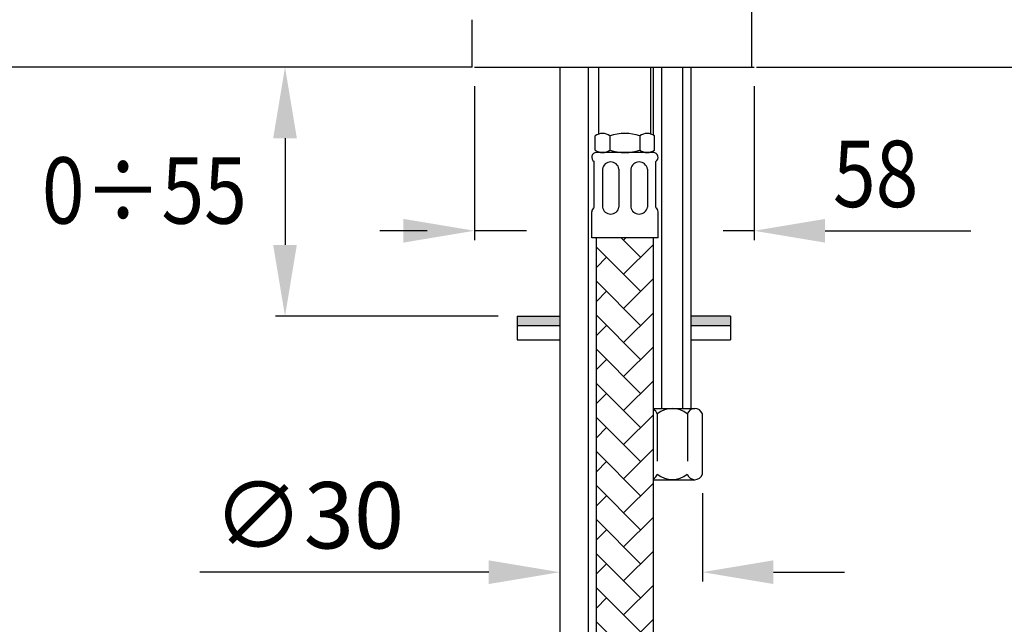
# Model space of a CAD drawing. Extents: x 6 to 1221, y 9 to 569.
# Drawn here: x 899 to 1003, y 189 to 253 of the extents above; entities that cross this region are included whole.
import ezdxf

# ---------------------------------------------------------------- set-up
doc = ezdxf.new("R2010")
doc.units = 0
doc.header["$LTSCALE"] = 10
doc.header["$MEASUREMENT"] = 0
doc.linetypes.add('CONTINUA', pattern=[0])
doc.linetypes.add('DASHDOT', pattern=[1, 0.5, -0.25, 0, -0.25])
doc.layers.get('0').update_dxf_attribs({"linetype": 'CONTINUA'})
for name, color, linetype in [('D', 3, 'CONTINUA'), ('M', 6, 'CONTINUA'), ('O-RING', 6, 'CONTINUA'), ('Q', 4, 'CONTINUA'), ('QUOTE', 4, 'CONTINUA')]:
    doc.layers.add(name, color=color, linetype=linetype)
doc.styles.add('ROMAND', font='romand')

# ---------------------------------------------------------------- blocks, each defined once
blk = doc.blocks.new('*X5')
at = {"color": 0}
for p, q in [((964.48, 228.1), (962.43, 230.14)), ((962.68, 229.89), (962.93, 230.14)), ((964.48, 224.51), (959.82, 229.17)), ((962.68, 226.3), (965.82, 229.44)), ((959.82, 227.03), (960.89, 228.1)), ((964.48, 220.91), (959.82, 225.58)), ((962.68, 222.71), (965.82, 225.84)), ((959.82, 223.44), (960.89, 224.51)), ((964.48, 217.32), (959.82, 221.98)), ((962.68, 219.12), (965.82, 222.25)), ((959.82, 219.84), (960.89, 220.91)), ((964.48, 213.73), (959.82, 218.39)), ((962.68, 215.53), (965.82, 218.66)), ((959.82, 216.25), (960.89, 217.32)), ((964.48, 210.14), (959.82, 214.8)), ((962.68, 211.93), (965.82, 215.07)), ((959.82, 212.66), (960.89, 213.73)), ((964.48, 206.55), (959.82, 211.21)), ((962.68, 208.34), (965.82, 211.48)), ((959.82, 209.07), (960.89, 210.14)), ((962.68, 204.75), (965.82, 207.88)), ((964.48, 202.95), (959.82, 207.62)), ((959.82, 205.48), (960.89, 206.55)), ((964.48, 199.36), (959.82, 204.02)), ((962.68, 201.16), (965.82, 204.29)), ((959.82, 201.88), (960.89, 202.95)), ((962.68, 197.57), (965.82, 200.7)), ((964.48, 195.77), (959.82, 200.43)), ((959.82, 198.29), (960.89, 199.36)), ((964.48, 192.18), (959.82, 196.84)), ((962.68, 193.97), (965.82, 197.11)), ((959.82, 194.7), (960.89, 195.77)), ((962.68, 190.38), (965.82, 193.52)), ((964.48, 188.59), (959.82, 193.25)), ((959.82, 191.11), (960.89, 192.18)), ((964.48, 184.99), (959.82, 189.66)), ((962.68, 186.79), (965.82, 189.92)), ((959.82, 187.52), (960.89, 188.59)), ((964.48, 181.4), (959.82, 186.06)), ((962.68, 183.2), (965.82, 186.33)), ((959.82, 183.92), (960.89, 184.99)), ((964.48, 177.81), (959.82, 182.47)), ((962.68, 179.61), (965.82, 182.74)), ((959.82, 180.33), (960.89, 181.4)), ((964.48, 174.22), (959.82, 178.88)), ((962.68, 176.01), (965.82, 179.15)), ((959.82, 176.74), (960.89, 177.81)), ((964.48, 170.62), (959.82, 175.29)), ((962.68, 172.42), (965.82, 175.56)), ((959.82, 173.15), (960.89, 174.22)), ((964.48, 167.03), (959.82, 171.69)), ((962.68, 168.83), (965.82, 171.96)), ((959.82, 169.56), (960.89, 170.62)), ((962.68, 165.24), (965.82, 168.37)), ((964.48, 163.44), (959.82, 168.1)), ((959.82, 165.96), (960.89, 167.03)), ((964.48, 159.85), (959.82, 164.51)), ((962.68, 161.64), (965.82, 164.78)), ((959.82, 162.37), (960.89, 163.44)), ((962.68, 158.05), (965.82, 161.19)), ((964.48, 156.26), (959.82, 160.92)), ((959.82, 158.78), (960.89, 159.85)), ((964.48, 152.66), (959.82, 157.33)), ((962.68, 154.46), (965.82, 157.59)), ((959.82, 155.19), (960.89, 156.26)), ((963.3, 151.48), (965.82, 154)), ((962.43, 151.12), (959.82, 153.73)), ((960.07, 151.85), (960.89, 152.66))]:
    blk.add_line(p, q, dxfattribs=at)

msp = doc.modelspace()

# ---------------------------------------------------------------- linework, layer by layer
at = {"layer": 'D'}
for p, q in [((960.07, 241.08), (960.07, 248.14)), ((965.57, 241.08), (965.57, 248.14)), ((965.82, 240.98), (965.82, 248.14)), ((966.72, 212.14), (966.72, 248.14)), ((968.92, 212.14), (968.92, 248.14)), ((969.82, 212.14), (969.82, 248.14)), ((959.69, 239.39), (959.69, 240.89)), ((961.23, 240.89), (961.23, 239.39)), ((964.41, 240.89), (964.41, 239.39)), ((965.94, 239.39), (965.94, 240.89)), ((965.82, 239.14), (959.82, 239.14)), ((960.32, 239.14), (959.82, 239.14)), ((959.57, 233.33), (959.57, 238.21)), ((966.07, 233.33), (966.07, 238.21)), ((960.44, 237.39), (960.44, 233.39)), ((962.19, 237.39), (962.19, 233.39)), ((963.44, 237.39), (963.44, 233.39)), ((965.19, 237.39), (965.19, 233.39)), ((959.32, 230.14), (959.32, 232.89)), ((966.32, 230.14), (966.32, 232.89)), ((966.32, 230.14), (959.32, 230.14)), ((959.82, 151.78), (959.82, 230.14)), ((965.82, 151.46), (965.82, 230.14)), ((951.45, 221.89), (955.95, 221.89)), ((951.45, 221.89), (951.45, 219.39)), ((973.95, 221.89), (973.95, 219.39)), ((951.45, 220.89), (955.95, 220.89)), ((969.82, 220.89), (973.95, 220.89)), ((951.45, 219.39), (955.95, 219.39)), ((969.82, 219.39), (973.95, 219.39)), ((965.82, 212.14), (970.2, 212.14)), ((970.99, 205.21), (970.99, 211.58)), ((965.82, 204.64), (970.2, 204.64))]:
    msp.add_line(p, q, dxfattribs=at)
at = {"layer": 'D', "linetype": 'DASHDOT'}
for p, q in [((973.95, 221.89), (969.82, 221.89)), ((966.23, 211.58), (966.23, 205.21)), ((969.41, 211.58), (969.41, 205.21))]:
    msp.add_line(p, q, dxfattribs=at)
at = {"layer": 'D'}
for centre, radius, start, end in [((960.46, 239.84), 1.31, 53.9659, 126.0341), ((962.82, 235.98), 5.17, 72.1034, 107.8966), ((965.17, 239.84), 1.31, 53.9659, 126.0341), ((959.82, 238.64), 0.5, 90, 240), ((960.46, 240.45), 1.31, 233.9659, 306.0341), ((962.82, 244.31), 5.17, 252.1034, 287.8966), ((965.17, 240.45), 1.31, 233.9659, 306.0341), ((965.82, 238.64), 0.5, 300, 90), ((961.32, 237.26), 0.885, 8.7974, 171.2026), ((964.32, 237.26), 0.885, 8.7974, 171.2026), ((959.82, 232.89), 0.5, 120, 180), ((961.32, 233.53), 0.885, 188.7974, 351.2026), ((964.32, 233.53), 0.885, 188.7974, 351.2026), ((965.82, 232.89), 0.5, 360, 60), ((965.44, 211.31), 0.839, 18.8661, 62.9459), ((967.82, 209.64), 2.5, 50.6531, 129.3469), ((970.2, 211.31), 0.839, 18.8661, 161.1339), ((965.44, 205.48), 0.839, 297.0541, 341.1339), ((967.82, 207.15), 2.5, 230.6531, 309.3469), ((970.2, 205.48), 0.839, 198.8661, 341.1339)]:
    msp.add_arc(centre, radius, start, end, dxfattribs=at)
at = {"layer": 'M'}
for p, q in [((955.95, 248.14), (955.95, 147.97)), ((958.95, 248.14), (958.95, 147.97))]:
    msp.add_line(p, q, dxfattribs=at)
at = {"layer": 'O-RING'}
for p, q in [((976.2, 248.14), (976.2, 254.38)), ((946.7, 248.14), (946.7, 253.14)), ((946.95, 248.14), (976.45, 248.14))]:
    msp.add_line(p, q, dxfattribs=at)
at = {"layer": 'Q'}
for p, q in [((946.7, 248.14), (889.95, 248.14)), ((976.7, 248.14), (1107.95, 248.14)), ((946.95, 246.14), (946.95, 229.89)), ((976.45, 246.14), (976.45, 229.89)), ((926.95, 240.64), (926.95, 229.39)), ((952.45, 230.89), (946.95, 230.89)), ((976.45, 230.89), (973.2, 230.89)), ((983.95, 230.89), (999.34, 230.89)), ((949.45, 221.89), (925.95, 221.89)), ((970.99, 203.21), (970.99, 193.89)), ((948.45, 194.89), (917.95, 194.89)), ((978.49, 194.89), (985.99, 194.89))]:
    msp.add_line(p, q, dxfattribs=at)
at = {"layer": 'Q', "linetype": 'DASHDOT'}
msp.add_line((941.95, 230.89), (934.45, 230.89), dxfattribs=at)
for points in [[(925.7, 240.64), (928.2, 240.64), (926.95, 248.14)], [(939.45, 232.14), (939.45, 229.64), (946.95, 230.89)], [(983.95, 232.14), (983.95, 229.64), (976.45, 230.89)], [(925.7, 229.39), (928.2, 229.39), (926.95, 221.89)], [(969.82, 221.89), (973.95, 221.89), (969.82, 220.89), (973.95, 220.89)], [(948.45, 196.14), (948.45, 193.64), (955.95, 194.89)], [(978.49, 196.14), (978.49, 193.64), (970.99, 194.89)]]:
    msp.add_solid(points, dxfattribs=at)
at = {"layer": 'Q'}
msp.add_solid([(951.45, 221.89), (955.95, 221.89), (951.45, 220.89), (955.95, 220.89)], dxfattribs=at)
at = {"layer": 'QUOTE'}
msp.add_line((978.2, 248.14), (1088.45, 248.14), dxfattribs=at)

# ---------------------------------------------------------------- block references
msp.add_blockref('*X5', (0, 0))

# ---------------------------------------------------------------- texts
at = {"layer": 'Q', "color": 3, "linetype": 'DASHDOT', "style": 'ROMAND', "width": 0.85}
for s, p in [('58', (984.78, 233.39)), ('0÷55', (901.29, 231.64))]:
    msp.add_text(s, height=7, dxfattribs=at).set_placement(p)
at = {"layer": 'Q', "color": 3, "linetype": 'DASHDOT', "insert": (929.45, 200.89), "char_height": 7, "attachment_point": 5, "style": 'ROMAND'}
msp.add_mtext('\\A1;∅30', dxfattribs=at)

doc.saveas('drawing.dxf')
